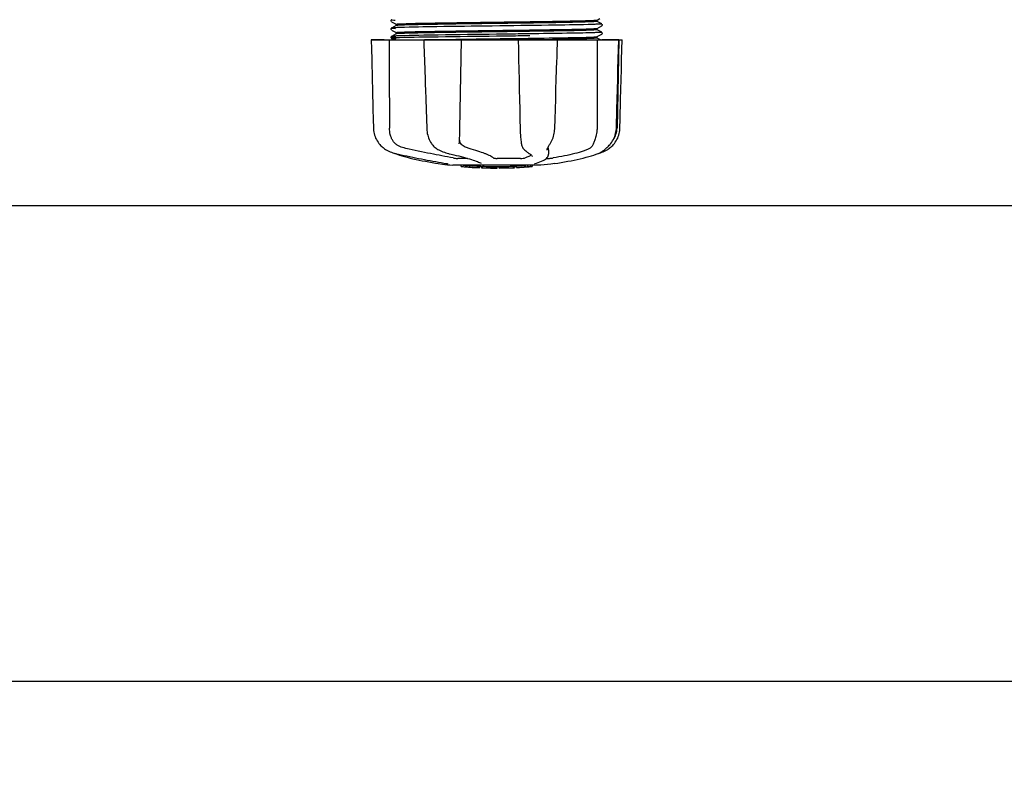
# Model space of a CAD drawing. Units: millimetres. Extents: x 18687 to 23553, y 1675 to 8407.
# Drawn here: x 21037 to 21310, y 3707 to 3920 of the extents above; entities that cross this region are included whole.
import ezdxf

# ---------------------------------------------------------------- set-up
doc = ezdxf.new("R2010")
doc.units = ezdxf.units.MM
doc.layers.add('COTAS', color=7, linetype='Continuous')
doc.styles.add('ARIAL', font='arial.ttf')
doc.dimstyles.new('Diseño_PlanosFabricacion', dxfattribs={"dimtxt": 40, "dimasz": 45, "dimexe": 10, "dimexo": 10, "dimgap": 10, "dimtad": 1, "dimtih": 1, "dimtoh": 1, "dimdec": 0, "dimzin": 1, "dimdsep": 46, "dimtxsty": 'ARIAL', "dimcen": 15, "dimadec": 0, "dimazin": 0, "dimtp": 0.05, "dimtm": 0.05, "dimtfac": 1, "dimtdec": 0, "dimtofl": 0, "dimtmove": 0, "dimatfit": 3, "dimfxl": 0, "dimtolj": 1, "dimarcsym": 0})

# ---------------------------------------------------------------- blocks, each defined once
blk = doc.blocks.new('*D4')
at = {"layer": 'COTAS', "color": 0, "lineweight": -2}
for p, q in [((21070.78, 4712.67), (22176.23, 4712.67)), ((22166.23, 4667.67), (22166.23, 4306.97)), ((22166.23, 3912.97), (22166.23, 4246.13)), ((19373.23, 3867.97), (22176.23, 3867.97))]:
    blk.add_line(p, q, dxfattribs=at)
at = {"layer": 'COTAS', "color": 0}
for points in [[(22158.73, 4667.67), (22173.73, 4667.67), (22166.23, 4712.67)], [(22158.73, 3912.97), (22173.73, 3912.97), (22166.23, 3867.97)]]:
    blk.add_solid(points, dxfattribs=at)
at = {"layer": 'Defpoints', "color": 0}
for p in [(21060.78, 4712.67), (19363.23, 3867.97), (22166.23, 3867.97)]:
    blk.add_point(p, dxfattribs=at)
at = {"layer": 'COTAS', "color": 0, "insert": (22166.23, 4276.55), "char_height": 40, "attachment_point": 5, "style": 'ARIAL'}
blk.add_mtext('\\A1;845 mm', dxfattribs=at)
blk = doc.blocks.new('*D5')
at = {"layer": 'COTAS', "color": 0, "lineweight": -2}
for p, q in [((21929.28, 4254.18), (21929.28, 3725.79)), ((19034.28, 3903.18), (19034.28, 3725.79)), ((19079.28, 3735.79), (21884.28, 3735.79))]:
    blk.add_line(p, q, dxfattribs=at)
at = {"layer": 'COTAS', "color": 0}
for points in [[(19079.28, 3743.29), (19079.28, 3728.29), (19034.28, 3735.79)], [(21884.28, 3743.29), (21884.28, 3728.29), (21929.28, 3735.79)]]:
    blk.add_solid(points, dxfattribs=at)
at = {"layer": 'Defpoints', "color": 0}
for p in [(21929.28, 4264.18), (19034.28, 3913.18), (21929.28, 3735.79)]:
    blk.add_point(p, dxfattribs=at)
at = {"layer": 'COTAS', "color": 0, "insert": (20481.78, 3766.21), "char_height": 40, "attachment_point": 5, "style": 'ARIAL'}
blk.add_mtext('\\A1;2895 mm', dxfattribs=at)

msp = doc.modelspace()

# ---------------------------------------------------------------- linework, layer by layer
for p, q in [((21139.97, 3919.49), (21139.93, 3919.42)), ((21139.93, 3919.16), (21139.97, 3919.09)), ((21140.01, 3919.53), (21139.97, 3919.49)), ((21140.07, 3919.01), (21140.58, 3918.74)), ((21140.58, 3918.74), (21141.01, 3918.52)), ((21197.17, 3919.48), (21197.97, 3919.89)), ((21197.55, 3918.9), (21197.17, 3919.1)), ((21197.18, 3919.09), (21197.18, 3919.49)), ((21197.98, 3918.68), (21197.55, 3918.9)), ((21139.97, 3917.18), (21139.93, 3917.11)), ((21139.93, 3916.85), (21139.97, 3916.78)), ((21140.01, 3917.22), (21139.97, 3917.18)), ((21141.38, 3917.95), (21140.07, 3917.26)), ((21140.07, 3916.7), (21140.58, 3916.43)), ((21140.58, 3916.43), (21141.01, 3916.21)), ((21141.01, 3918.52), (21141.38, 3918.32)), ((21141.01, 3916.21), (21141.38, 3916.01)), ((21141.38, 3917.94), (21141.38, 3918.33)), ((21141.38, 3915.63), (21141.38, 3916.02)), ((21170.18, 3917.84), (21167.99, 3917.82)), ((21178.05, 3916.32), (21177.1, 3916.31)), ((21178.44, 3916.33), (21178.05, 3916.32)), ((21178.45, 3916.72), (21178.81, 3916.73)), ((21197.17, 3917.17), (21198.48, 3917.85)), ((21197.55, 3916.6), (21197.17, 3916.79)), ((21197.18, 3916.78), (21197.18, 3917.18)), ((21197.98, 3916.37), (21197.55, 3916.6)), ((21198.48, 3918.42), (21197.98, 3918.68)), ((21198.48, 3916.11), (21197.98, 3916.37)), ((21198.54, 3917.89), (21198.58, 3917.94)), ((21198.63, 3918.26), (21198.58, 3918.33)), ((21198.58, 3917.94), (21198.63, 3918.01)), ((21198.63, 3915.95), (21198.58, 3916.02)), ((21134.41, 3913.97), (21204.14, 3913.97)), ((21134.41, 3913.97), (21134.41, 3913.95)), ((21138.02, 3913.95), (21134.42, 3913.95)), ((21139.97, 3914.87), (21139.93, 3914.81)), ((21139.95, 3914.5), (21139.99, 3914.44)), ((21140.01, 3914.91), (21139.97, 3914.87)), ((21141.38, 3915.64), (21140.07, 3914.95)), ((21140.07, 3914.95), (21140.07, 3914.95)), ((21140.07, 3914.39), (21140.58, 3914.12)), ((21140.58, 3914.12), (21140.88, 3913.97)), ((21149.01, 3913.99), (21149.18, 3913.99)), ((21149.02, 3913.97), (21149.02, 3913.95)), ((21149.02, 3913.95), (21149.07, 3912.38)), ((21149.18, 3913.99), (21149.79, 3914.01)), ((21159, 3913.95), (21149.19, 3913.95)), ((21149.79, 3914.01), (21150.01, 3914.01)), ((21169.86, 3915.53), (21169.26, 3915.52)), ((21169.86, 3914.98), (21169.27, 3914.97)), ((21175.26, 3913.97), (21175.31, 3911.35)), ((21175.73, 3913.98), (21175.43, 3913.98)), ((21186, 3913.95), (21175.73, 3913.95)), ((21177.1, 3914.39), (21178.05, 3914.41)), ((21178.05, 3914.41), (21178.47, 3914.41)), ((21178.46, 3915.64), (21178.06, 3915.64)), ((21178.46, 3915.09), (21178.07, 3915.09)), ((21178.78, 3914.03), (21178.48, 3914.02)), ((21186.18, 3912.89), (21186.21, 3913.94)), ((21186.21, 3913.94), (21186.21, 3913.97)), ((21197.16, 3914.86), (21197.17, 3914.86)), ((21197.17, 3914.86), (21198.48, 3915.54)), ((21197.55, 3914.29), (21197.17, 3914.48)), ((21197.18, 3914.47), (21197.18, 3914.87)), ((21197.98, 3914.06), (21197.55, 3914.29)), ((21198.16, 3913.97), (21197.98, 3914.06)), ((21203.2, 3913.95), (21198.49, 3913.95)), ((21198.54, 3915.58), (21198.58, 3915.63)), ((21198.58, 3915.63), (21198.63, 3915.7)), ((21203.23, 3913.97), (21202.73, 3889.47)), ((21203.15, 3911.37), (21203.22, 3913.95)), ((21203.22, 3913.95), (21203.22, 3913.97)), ((21204.14, 3913.95), (21204.14, 3913.97)), ((21149.07, 3912.38), (21149.13, 3910.63)), ((21149.13, 3910.63), (21149.15, 3910.08)), ((21186.05, 3908.82), (21186.12, 3911.13)), ((21186.12, 3911.13), (21186.18, 3912.89)), ((21149.15, 3910.08), (21149.2, 3908.32)), ((21149.2, 3908.32), (21149.3, 3905.46)), ((21186.03, 3908.27), (21186.05, 3908.82)), ((21149.3, 3905.46), (21149.37, 3903.15)), ((21149.37, 3903.15), (21149.43, 3901.39)), ((21202.55, 3889.43), (21202.7, 3894.7)), ((21149.75, 3891.93), (21149.83, 3889.43)), ((21197.18, 3892.57), (21197.18, 3892.16)), ((21197.18, 3892.16), (21197.18, 3889.47)), ((21149.83, 3889.43), (21149.84, 3889.22)), ((21202.54, 3889.24), (21202.55, 3889.43)), ((21138.15, 3883.69), (21138.37, 3883.55)), ((21138.37, 3883.55), (21138.41, 3883.52)), ((21138.41, 3883.52), (21138.59, 3883.41)), ((21151.25, 3885.03), (21151.32, 3884.92)), ((21151.25, 3885.03), (21151.25, 3885.03)), ((21152.91, 3883.54), (21152.96, 3883.51)), ((21152.96, 3883.51), (21153.17, 3883.4)), ((21158.9, 3885.09), (21158.9, 3885.23)), ((21158.9, 3885.1), (21158.9, 3885.09)), ((21176.12, 3885.19), (21176.12, 3885.19)), ((21176.85, 3883.58), (21176.95, 3883.48)), ((21176.95, 3883.48), (21177.15, 3883.29)), ((21183.26, 3883.37), (21183.26, 3883.36)), ((21183.72, 3883.37), (21183.7, 3882.18)), ((21184.01, 3884.88), (21184.11, 3885.04)), ((21200.79, 3884.92), (21200.85, 3885)), ((21200.85, 3885), (21201, 3885.18)), ((21140.67, 3882.53), (21140.69, 3882.52)), ((21141.09, 3882.35), (21141.58, 3882.19)), ((21141.22, 3882.38), (21141.4, 3882.34)), ((21155.91, 3882.38), (21156.08, 3882.34)), ((21161.2, 3881.03), (21158.47, 3881.03)), ((21175.87, 3881.03), (21169.39, 3881.03)), ((21178.32, 3882.39), (21178.32, 3882.39)), ((21178.32, 3882.39), (21178.48, 3882.29)), ((21178.48, 3882.29), (21178.68, 3882.15)), ((21179.15, 3881.52), (21179.15, 3881.52)), ((21183.1, 3881.03), (21183.78, 3881.03)), ((21183.68, 3881.98), (21183.7, 3882.19)), ((21183.7, 3882.19), (21183.7, 3882.17)), ((21196.98, 3882.19), (21197.46, 3882.35)), ((21197.46, 3882.35), (21197.6, 3882.41)), ((21197.89, 3882.53), (21198.1, 3882.6)), ((21198.1, 3882.6), (21198.49, 3882.73)), ((21198.12, 3882.65), (21198.24, 3882.73)), ((21198.24, 3882.73), (21198.35, 3882.8)), ((21198.49, 3882.89), (21198.35, 3882.8)), ((21153.06, 3879.64), (21154.22, 3879.47)), ((21154.22, 3879.47), (21154.22, 3879.47)), ((21155.08, 3879.66), (21155.18, 3879.65)), ((21181.53, 3879.13), (21157.07, 3879.13)), ((21159.39, 3878.8), (21159.39, 3879.13)), ((21161.85, 3878.62), (21161.85, 3879.02)), ((21162.82, 3878.53), (21162.82, 3878.54)), ((21164.46, 3878.88), (21164.46, 3878.45)), ((21164.94, 3879.71), (21164.94, 3879.7)), ((21165.06, 3878.45), (21165.06, 3878.83)), ((21165.32, 3878.42), (21165.32, 3878.84)), ((21169.38, 3878.35), (21169.38, 3878.37)), ((21169.42, 3878.37), (21169.42, 3878.77)), ((21170.02, 3878.35), (21170.02, 3878.78)), ((21170.02, 3878.35), (21171.69, 3878.38)), ((21171.68, 3878.8), (21171.68, 3878.38)), ((21171.68, 3878.38), (21171.71, 3878.38)), ((21172.57, 3878.4), (21172.57, 3878.82)), ((21174.22, 3878.88), (21174.22, 3878.46)), ((21174.82, 3878.49), (21174.82, 3878.91)), ((21176.49, 3878.58), (21176.49, 3878.58)), ((21177.47, 3878.65), (21177.25, 3878.63)), ((21177.97, 3879.11), (21177.31, 3879.06)), ((21177.31, 3878.66), (21177.31, 3879.06)), ((21177.31, 3878.66), (21177.97, 3878.7)), ((21177.46, 3878.64), (21177.47, 3878.65)), ((21178.36, 3879.13), (21177.97, 3879.11)), ((21177.97, 3878.7), (21177.97, 3879.11)), ((21178.78, 3878.76), (21178.78, 3879.13)), ((21178.78, 3878.76), (21179.17, 3878.78)), ((21179.17, 3878.78), (21179.16, 3878.78)), ((21179.17, 3879.13), (21179.17, 3878.78)), ((21179.89, 3879.64), (21179.9, 3879.65)), ((21184.34, 3879.47), (21181.56, 3879.13)), ((21185.49, 3879.64), (21184.33, 3879.47))]:
    msp.add_line(p, q)
for points in [[(21139.93, 3919.42), (21139.9, 3919.33), (21139.9, 3919.24), (21139.93, 3919.16)], [(21139.93, 3917.11), (21139.9, 3917.02), (21139.9, 3916.93), (21139.93, 3916.85)], [(21198.63, 3918.01), (21198.65, 3918.08), (21198.65, 3918.17), (21198.63, 3918.26)], [(21134.41, 3913.95), (21134.48, 3911.35), (21134.55, 3908.55), (21134.68, 3902.97)], [(21139.93, 3914.81), (21139.9, 3914.73), (21139.9, 3914.64), (21139.92, 3914.56), (21139.95, 3914.5)], [(21139.99, 3914.44), (21140.03, 3914.41), (21140.07, 3914.39), (21140.07, 3914.39)], [(21158.98, 3886.86), (21159, 3887.25), (21159.01, 3887.64), (21159.02, 3888.04), (21159.03, 3888.44), (21159.04, 3888.85), (21159.05, 3889.26), (21159.52, 3913.97)], [(21198.63, 3915.7), (21198.65, 3915.78), (21198.65, 3915.86), (21198.63, 3915.95)], [(21203.94, 3905.75), (21204.01, 3908.55), (21204.14, 3913.95)], [(21175.31, 3911.35), (21175.37, 3908.55), (21175.44, 3905.75), (21175.5, 3902.97), (21175.56, 3900.2), (21175.62, 3897.43), (21175.68, 3894.68), (21175.74, 3891.93), (21175.79, 3889.24)], [(21202.92, 3902.99), (21203, 3905.77), (21203.15, 3911.37)], [(21185.68, 3897.45), (21185.77, 3900.21), (21185.86, 3902.99), (21186.03, 3908.27)], [(21203.73, 3897.43), (21203.8, 3900.2), (21203.94, 3905.75)], [(21134.68, 3902.97), (21134.75, 3900.2), (21134.89, 3894.68)], [(21202.7, 3894.7), (21202.77, 3897.45), (21202.92, 3902.99)], [(21149.43, 3901.39), (21149.47, 3900.19), (21149.56, 3897.43), (21149.75, 3891.93)], [(21185.41, 3889.43), (21185.5, 3891.95), (21185.68, 3897.45)], [(21203.53, 3889.43), (21203.59, 3891.93), (21203.73, 3897.43)], [(21134.89, 3894.68), (21134.96, 3891.93), (21135.02, 3889.43)], [(21135.02, 3889.43), (21135.03, 3889.22), (21135.07, 3888.79), (21135.13, 3888.36), (21135.22, 3887.94), (21135.34, 3887.52), (21135.48, 3887.1), (21135.65, 3886.69), (21135.84, 3886.29), (21136.05, 3885.91), (21136.3, 3885.53), (21136.56, 3885.17), (21136.7, 3885)], [(21149.84, 3889.22), (21149.87, 3888.79), (21149.93, 3888.37), (21150.01, 3887.95), (21150.11, 3887.53), (21150.23, 3887.12), (21150.37, 3886.71), (21150.53, 3886.31), (21150.71, 3885.93), (21150.91, 3885.55), (21151.14, 3885.19), (21151.25, 3885.03)], [(21175.79, 3889.24), (21175.81, 3888.83), (21175.82, 3888.42), (21175.84, 3888.02), (21175.87, 3887.61), (21175.9, 3887.22), (21175.93, 3886.83), (21175.97, 3886.44), (21176.01, 3886.07), (21176.05, 3885.71), (21176.1, 3885.36), (21176.12, 3885.19)], [(21184.11, 3885.04), (21184.27, 3885.3), (21184.46, 3885.66), (21184.64, 3886.03), (21184.8, 3886.41), (21184.94, 3886.79), (21185.06, 3887.19), (21185.17, 3887.6), (21185.26, 3888.01), (21185.32, 3888.42), (21185.37, 3888.83), (21185.41, 3889.25), (21185.41, 3889.43)], [(21201, 3885.18), (21201.27, 3885.54), (21201.51, 3885.92), (21201.73, 3886.31), (21201.93, 3886.71), (21202.1, 3887.12), (21202.24, 3887.53), (21202.35, 3887.95), (21202.44, 3888.38), (21202.51, 3888.81), (21202.54, 3889.24)], [(21201.86, 3885), (21201.99, 3885.17), (21202.26, 3885.53), (21202.5, 3885.91), (21202.71, 3886.29), (21202.91, 3886.69), (21203.07, 3887.1), (21203.21, 3887.52), (21203.33, 3887.94), (21203.42, 3888.36), (21203.48, 3888.79), (21203.52, 3889.22), (21203.53, 3889.43)], [(21158.9, 3885.23), (21158.91, 3885.41), (21158.93, 3885.75), (21158.95, 3886.11), (21158.97, 3886.48), (21158.98, 3886.86)], [(21136.7, 3885), (21136.78, 3884.9), (21137.01, 3884.65), (21137.23, 3884.42), (21137.46, 3884.21), (21137.69, 3884.02), (21137.92, 3883.84), (21138.15, 3883.69)], [(21138.59, 3883.41), (21138.95, 3883.22), (21139.32, 3883.04), (21139.69, 3882.88), (21140.07, 3882.73), (21140.45, 3882.6), (21140.83, 3882.48), (21141.22, 3882.38)], [(21151.32, 3884.92), (21151.52, 3884.67), (21151.73, 3884.43), (21151.95, 3884.22), (21152.18, 3884.02), (21152.42, 3883.84), (21152.66, 3883.68), (21152.91, 3883.54)], [(21153.17, 3883.4), (21153.57, 3883.21), (21153.96, 3883.04), (21154.36, 3882.88), (21154.75, 3882.73), (21155.14, 3882.6), (21155.53, 3882.48), (21155.91, 3882.38)], [(21176.12, 3885.19), (21176.14, 3885.06), (21176.2, 3884.79), (21176.27, 3884.54), (21176.36, 3884.31), (21176.46, 3884.11), (21176.57, 3883.92), (21176.69, 3883.75), (21176.83, 3883.6), (21176.85, 3883.58)], [(21177.15, 3883.29), (21177.35, 3883.12), (21177.54, 3882.96), (21177.73, 3882.81), (21177.9, 3882.67), (21178.08, 3882.55), (21178.25, 3882.44), (21178.32, 3882.39)], [(21183.26, 3883.37), (21183.26, 3883.4), (21183.27, 3883.46), (21183.29, 3883.52), (21183.31, 3883.6), (21183.34, 3883.69), (21183.39, 3883.79), (21183.44, 3883.9), (21183.5, 3884.02), (21183.57, 3884.14), (21183.64, 3884.28), (21183.72, 3884.42), (21183.81, 3884.56), (21183.91, 3884.72), (21184.01, 3884.88)], [(21198.49, 3882.89), (21198.63, 3882.98), (21198.79, 3883.09), (21198.96, 3883.22), (21199.14, 3883.35), (21199.33, 3883.5), (21199.53, 3883.66), (21199.73, 3883.84), (21199.94, 3884.03), (21200.15, 3884.23), (21200.36, 3884.45), (21200.58, 3884.68), (21200.79, 3884.92)], [(21198.49, 3882.73), (21198.86, 3882.88), (21199.23, 3883.04), (21199.6, 3883.22), (21199.96, 3883.41), (21200.14, 3883.52)], [(21200.14, 3883.52), (21200.18, 3883.55), (21200.4, 3883.69), (21200.63, 3883.84), (21200.86, 3884.02), (21201.09, 3884.21), (21201.32, 3884.42), (21201.55, 3884.65), (21201.77, 3884.9), (21201.86, 3885)], [(21140.69, 3882.52), (21140.82, 3882.46), (21140.96, 3882.41), (21141.09, 3882.35)], [(21141.4, 3882.34), (21141.96, 3882.21), (21142.74, 3882.04), (21143.53, 3881.87), (21144.33, 3881.7), (21145.13, 3881.54), (21145.94, 3881.37), (21146.75, 3881.2), (21147.57, 3881.04), (21148.38, 3880.88), (21149.18, 3880.73), (21149.98, 3880.57), (21150.78, 3880.42), (21151.56, 3880.28), (21152.33, 3880.14), (21153.09, 3880), (21153.84, 3879.87), (21154.57, 3879.75), (21155.08, 3879.66)], [(21141.58, 3882.19), (21142.24, 3881.97), (21142.93, 3881.76), (21143.66, 3881.55), (21144.42, 3881.34), (21145.21, 3881.14), (21146.02, 3880.95), (21146.87, 3880.76), (21147.73, 3880.57), (21148.61, 3880.4), (21149.52, 3880.22), (21150.44, 3880.06), (21151.37, 3879.9), (21152.31, 3879.75), (21153.06, 3879.64)], [(21156.08, 3882.34), (21156.62, 3882.21), (21157.34, 3882.04), (21158.05, 3881.87), (21158.73, 3881.7), (21159.39, 3881.53), (21160.02, 3881.36), (21160.62, 3881.2), (21161.2, 3881.03), (21161.74, 3880.87), (21162.25, 3880.72), (21162.72, 3880.57), (21163.16, 3880.42), (21163.56, 3880.28), (21163.93, 3880.14), (21164.25, 3880.02), (21164.54, 3879.89), (21164.79, 3879.78), (21164.94, 3879.71)], [(21178.68, 3882.15), (21178.83, 3882.02), (21178.96, 3881.9), (21179.05, 3881.78), (21179.11, 3881.68), (21179.15, 3881.59), (21179.15, 3881.52)], [(21179.9, 3879.65), (21180.31, 3879.75), (21180.82, 3879.9), (21181.3, 3880.06), (21181.75, 3880.24), (21182.16, 3880.43), (21182.53, 3880.62), (21182.84, 3880.83), (21183.11, 3881.04), (21183.33, 3881.26), (21183.49, 3881.49), (21183.61, 3881.73), (21183.68, 3881.98)], [(21185.49, 3879.64), (21186.24, 3879.75), (21187.18, 3879.9), (21188.11, 3880.06), (21189.03, 3880.22), (21189.94, 3880.4), (21190.82, 3880.57), (21191.69, 3880.76), (21192.53, 3880.95), (21193.34, 3881.14), (21194.13, 3881.34), (21194.89, 3881.55), (21195.62, 3881.76), (21196.32, 3881.97), (21196.98, 3882.19)], [(21197.6, 3882.41), (21197.73, 3882.46), (21197.86, 3882.52), (21197.99, 3882.58), (21198.12, 3882.65)], [(21155.18, 3879.65), (21155.28, 3879.63), (21155.33, 3879.62)], [(21155.33, 3879.62), (21155.37, 3879.61), (21155.41, 3879.6), (21155.45, 3879.6)], [(21155.45, 3879.6), (21155.48, 3879.59), (21155.52, 3879.58), (21155.55, 3879.57), (21155.57, 3879.57), (21155.6, 3879.56), (21155.62, 3879.56), (21155.64, 3879.55), (21155.65, 3879.55), (21155.66, 3879.54), (21155.67, 3879.54), (21155.68, 3879.54)], [(21179.77, 3879.61), (21179.77, 3879.61), (21179.77, 3879.61), (21179.77, 3879.61), (21179.78, 3879.61), (21179.8, 3879.62), (21179.81, 3879.62), (21179.84, 3879.63), (21179.86, 3879.64), (21179.89, 3879.64)]]:
    msp.add_lwpolyline(points)
for centre, radius, start, end in [((21139.72, 6755.26), 2841.5, 270.78769, 270.92676), ((21196.73, 3889.59), 6, 325.1838, 358.8309), ((21205.24, 3893.23), 23.58, 202.9085, 203.5975), ((21169.28, 3991.79), 113.33, 262.3608, 263.7779), ((21162.54, 3904.29), 25.68, 262.9409, 265.6026), ((21169.28, 3992.1), 113.35, 265.3035, 265.5934), ((21162.52, 3904.37), 25.36, 265.5897, 268.4864), ((21162.52, 3904.06), 25.45, 265.6052, 268.4917), ((21169.28, 3992.1), 113.75, 265.6089, 266.4971), ((21169.28, 3992.1), 113.32, 266.2444, 267.5644), ((21169.28, 3992.1), 113.73, 266.2576, 267.5729), ((21163.5, 3897.77), 19.25, 266.4969, 267.234), ((21163.5, 3897.74), 19.22, 267.234, 267.9583), ((21169.28, 3992.1), 113.75, 266.622, 266.7443), ((21169.28, 3992.1), 113.75, 266.7443, 267.5681), ((21169.28, 3992.1), 113.35, 267.5644, 267.9973), ((21167.03, 3905.86), 27.48, 265.8932, 266.4286), ((21169.28, 3992.1), 113.32, 267.9973, 270.0707), ((21169.28, 3992.1), 113.73, 268.0044, 270.0705), ((21169.28, 3992.1), 113.75, 268.0048, 268.7922), ((21167.02, 3905.77), 27.39, 267.3128, 268.5014), ((21167.02, 3905.73), 27.35, 268.5016, 269.6991), ((21169.28, 3992.1), 113.75, 268.7922, 269.4368), ((21168.41, 3902.89), 24.54, 269.4343, 270.4323), ((21168.41, 3902.91), 24.55, 270.4326, 272.2729), ((21169.28, 3992.1), 113.75, 269.6554, 270.0523), ((21169.28, 3992.1), 113.35, 270.0707, 270.3759), ((21169.28, 3992.1), 113.32, 270.3741, 271.2173), ((21169.28, 3992.1), 113.73, 270.3728, 271.2131), ((21169.28, 3992.1), 113.35, 271.2188, 271.668), ((21169.28, 3992.1), 113.75, 271.4062, 271.4683), ((21169.28, 3992.1), 113.32, 271.668, 272.5009), ((21169.28, 3992.1), 113.73, 271.6621, 272.4921), ((21169.28, 3992.1), 113.75, 271.666, 272.4959), ((21169.28, 3992.1), 113.35, 272.5047, 272.8046), ((21169.28, 3992.1), 113.32, 272.8046, 274.0676), ((21169.28, 3992.1), 113.73, 272.7948, 274.0533), ((21169.28, 3992.1), 113.75, 272.7987, 273.6402), ((21169.28, 3992.1), 113.75, 273.6374, 273.8385), ((21169.28, 3992.1), 113.75, 273.6374, 273.8385), ((21183.84, 3773.92), 104.92, 93.5982, 93.7966), ((21180.28, 3828.18), 50.54, 93.4337, 93.8456), ((21169.28, 3992.1), 113.75, 274.1285, 274.9859), ((21197.67, 3584.39), 294.97, 93.6703, 93.8285)]:
    msp.add_arc(centre, radius, start, end)
for points, knots in [([(21140.07, 3919.57), (21140.01, 3919.54), (21140.69, 3919.48), (21140.79, 3919.48), (21141.05, 3919.47)], [0, 0, 0, 0, 0.204911, 1, 1, 1, 1]), ([(21142.26, 3918.42), (21143.49, 3918.49), (21146.8, 3918.57), (21152.8, 3918.68), (21160.57, 3918.79), (21166.27, 3918.87), (21169.28, 3918.91)], [0, 0, 0, 0, 0.137328, 0.367502, 0.66575, 1, 1, 1, 1]), ([(21169.28, 3918.91), (21174.78, 3918.98), (21182.35, 3919.07), (21191.23, 3919.24), (21194.6, 3919.32), (21195.9, 3919.37)], [0, 0, 0, 0, 0.620485, 0.852671, 1, 1, 1, 1]), ([(21195.82, 3918.98), (21194.5, 3918.92), (21191.12, 3918.84), (21182.27, 3918.68), (21174.75, 3918.59), (21169.28, 3918.52)], [0, 0, 0, 0, 0.149219, 0.381794, 1, 1, 1, 1]), ([(21197.16, 3919.08), (21197.12, 3919.06), (21196.98, 3919.05), (21196.54, 3919.01), (21196.13, 3918.99), (21195.82, 3918.98)], [0, 0, 0, 0, 0.099202, 0.299454, 1, 1, 1, 1]), ([(21195.9, 3919.37), (21196.07, 3919.38), (21196.37, 3919.4), (21196.76, 3919.42), (21197, 3919.45), (21197.13, 3919.46), (21197.17, 3919.48)], [0, 0, 0, 0, 0.405449, 0.70796, 0.906279, 1, 1, 1, 1]), ([(21197.18, 3919.09), (21197.18, 3919.09), (21197.17, 3919.08), (21197.17, 3919.08), (21197.16, 3919.08)], [0, 0, 0, 0, 0.360773, 1, 1, 1, 1]), ([(21140.07, 3917.26), (21140.01, 3917.23), (21140.75, 3917.18), (21140.85, 3917.17), (21141.13, 3917.16)], [0, 0, 0, 0, 0.206775, 1, 1, 1, 1]), ([(21140.99, 3917.35), (21140.78, 3917.34), (21140.5, 3917.33), (21140.19, 3917.29), (21140.1, 3917.28), (21140.07, 3917.26)], [0, 0, 0, 0, 0.703072, 0.902356, 1, 1, 1, 1]), ([(21142.4, 3917.4), (21142.27, 3917.4), (21141.8, 3917.38), (21141.33, 3917.36), (21140.99, 3917.35)], [0, 0, 0, 0, 0.291131, 1, 1, 1, 1]), ([(21141.38, 3918.33), (21141.38, 3918.33), (21141.39, 3918.34), (21141.4, 3918.35), (21141.41, 3918.35)], [0, 0, 0, 0, 0.323738, 1, 1, 1, 1]), ([(21142.7, 3918.05), (21142.52, 3918.04), (21142.21, 3918.03), (21141.81, 3918.01), (21141.55, 3917.98), (21141.42, 3917.97), (21141.38, 3917.95)], [0, 0, 0, 0, 0.405922, 0.708638, 0.906816, 1, 1, 1, 1]), ([(21141.38, 3916.02), (21141.38, 3916.02), (21141.38, 3916.03), (21141.38, 3916.03), (21141.39, 3916.03)], [0, 0, 0, 0, 0.377176, 1, 1, 1, 1]), ([(21141.39, 3916.03), (21141.42, 3916.05), (21141.56, 3916.06), (21141.81, 3916.09), (21142.21, 3916.11), (21142.52, 3916.13), (21142.7, 3916.14)], [0, 0, 0, 0, 0.095384, 0.294311, 0.596286, 1, 1, 1, 1]), ([(21141.41, 3918.35), (21141.5, 3918.37), (21141.78, 3918.39), (21142.07, 3918.41), (21142.26, 3918.42)], [0, 0, 0, 0, 0.329362, 1, 1, 1, 1]), ([(21167.99, 3917.82), (21162.88, 3917.75), (21154.35, 3917.64), (21145.81, 3917.51), (21142.4, 3917.4)], [0, 0, 0, 0, 0.599958, 1, 1, 1, 1]), ([(21169.28, 3916.21), (21163.76, 3916.13), (21156.19, 3916.04), (21147.31, 3915.88), (21143.95, 3915.8), (21142.64, 3915.74)], [0, 0, 0, 0, 0.620714, 0.852863, 1, 1, 1, 1]), ([(21169.28, 3918.52), (21163.79, 3918.44), (21156.25, 3918.35), (21147.39, 3918.19), (21144.01, 3918.11), (21142.7, 3918.05)], [0, 0, 0, 0, 0.619128, 0.851546, 1, 1, 1, 1]), ([(21142.7, 3916.14), (21144.01, 3916.19), (21147.39, 3916.27), (21156.25, 3916.43), (21163.79, 3916.53), (21169.28, 3916.6)], [0, 0, 0, 0, 0.148454, 0.380872, 1, 1, 1, 1]), ([(21169.28, 3916.6), (21170.05, 3916.61), (21173.11, 3916.65), (21176.17, 3916.69), (21178.45, 3916.72)], [0, 0, 0, 0, 0.254229, 1, 1, 1, 1]), ([(21177.1, 3916.31), (21176.46, 3916.3), (21173.85, 3916.27), (21171.24, 3916.23), (21169.28, 3916.21)], [0, 0, 0, 0, 0.245573, 1, 1, 1, 1]), ([(21196, 3918.26), (21192.53, 3918.15), (21183.93, 3918.02), (21175.32, 3917.91), (21170.18, 3917.84)], [0, 0, 0, 0, 0.402771, 1, 1, 1, 1]), ([(21195.78, 3916.67), (21193.58, 3916.57), (21187.8, 3916.47), (21182.02, 3916.38), (21178.44, 3916.33)], [0, 0, 0, 0, 0.381151, 1, 1, 1, 1]), ([(21178.81, 3916.73), (21182.32, 3916.78), (21187.99, 3916.87), (21193.66, 3916.97), (21195.82, 3917.06)], [0, 0, 0, 0, 0.619718, 1, 1, 1, 1]), ([(21197.16, 3916.77), (21197.12, 3916.75), (21196.98, 3916.74), (21196.52, 3916.69), (21196.1, 3916.68), (21195.78, 3916.67)], [0, 0, 0, 0, 0.100045, 0.300407, 1, 1, 1, 1]), ([(21195.82, 3917.06), (21196, 3917.07), (21196.32, 3917.09), (21196.73, 3917.11), (21196.99, 3917.14), (21197.13, 3917.15), (21197.17, 3917.17)], [0, 0, 0, 0, 0.406237, 0.709093, 0.907174, 1, 1, 1, 1]), ([(21197.37, 3916), (21197.27, 3915.99), (21196.77, 3915.97), (21196.26, 3915.96), (21195.87, 3915.94)], [0, 0, 0, 0, 0.211546, 1, 1, 1, 1]), ([(21197.46, 3918.31), (21197.36, 3918.31), (21196.87, 3918.29), (21196.38, 3918.27), (21196, 3918.26)], [0, 0, 0, 0, 0.210205, 1, 1, 1, 1]), ([(21197.18, 3916.78), (21197.18, 3916.78), (21197.17, 3916.78), (21197.16, 3916.77), (21197.16, 3916.77)], [0, 0, 0, 0, 0.357494, 1, 1, 1, 1]), ([(21198.48, 3916.11), (21198.49, 3916.1), (21198.42, 3916.06), (21198.37, 3916.07), (21198.17, 3916.04), (21197.85, 3916.03), (21197.55, 3916.01), (21197.37, 3916)], [0, 0, 0, 0, 0.036253, 0.105922, 0.21205, 0.533848, 1, 1, 1, 1]), ([(21198.48, 3918.42), (21198.54, 3918.39), (21197.83, 3918.33), (21197.73, 3918.32), (21197.46, 3918.31)], [0, 0, 0, 0, 0.205858, 1, 1, 1, 1]), ([(21140.92, 3914.49), (21140.69, 3914.47), (21140.61, 3914.47), (21140.02, 3914.41), (21140.07, 3914.39)], [0, 0, 0, 0, 0.797523, 1, 1, 1, 1]), ([(21140.07, 3914.95), (21140.06, 3914.95), (21140.13, 3914.91), (21140.19, 3914.92), (21140.4, 3914.88), (21140.73, 3914.87), (21141.04, 3914.85), (21141.22, 3914.84)], [0, 0, 0, 0, 0.037564, 0.10782, 0.214225, 0.535608, 1, 1, 1, 1]), ([(21140.92, 3915.03), (21140.72, 3915.02), (21140.44, 3914.99), (21140.15, 3914.99), (21140.07, 3914.95)], [0, 0, 0, 0, 0.70153, 1, 1, 1, 1]), ([(21140.07, 3914.39), (21140.1, 3914.37), (21140.22, 3914.36), (21140.44, 3914.33), (21140.79, 3914.31), (21141.07, 3914.3), (21141.22, 3914.29)], [0, 0, 0, 0, 0.09435, 0.29263, 0.594976, 1, 1, 1, 1]), ([(21142.28, 3915.09), (21142.15, 3915.09), (21141.69, 3915.07), (21141.24, 3915.05), (21140.92, 3915.03)], [0, 0, 0, 0, 0.292667, 1, 1, 1, 1]), ([(21142.28, 3914.54), (21142.15, 3914.54), (21141.69, 3914.52), (21141.24, 3914.5), (21140.92, 3914.49)], [0, 0, 0, 0, 0.292667, 1, 1, 1, 1]), ([(21141.49, 3915.66), (21141.48, 3915.66), (21141.44, 3915.65), (21141.41, 3915.65), (21141.38, 3915.64)], [0, 0, 0, 0, 0.350529, 1, 1, 1, 1]), ([(21142.64, 3915.74), (21142.51, 3915.73), (21142.12, 3915.71), (21141.74, 3915.7), (21141.49, 3915.66)], [0, 0, 0, 0, 0.349254, 1, 1, 1, 1]), ([(21169.26, 3915.52), (21163.85, 3915.46), (21154.86, 3915.33), (21145.86, 3915.21), (21142.28, 3915.09)], [0, 0, 0, 0, 0.601478, 1, 1, 1, 1]), ([(21169.27, 3914.97), (21163.86, 3914.91), (21154.86, 3914.78), (21145.86, 3914.66), (21142.28, 3914.54)], [0, 0, 0, 0, 0.601474, 1, 1, 1, 1]), ([(21147.72, 3913.97), (21147.82, 3913.97), (21148.25, 3913.98), (21148.68, 3913.99), (21149.01, 3913.99)], [0, 0, 0, 0, 0.242545, 1, 1, 1, 1]), ([(21150.01, 3914.01), (21151.4, 3914.04), (21157.82, 3914.14), (21164.24, 3914.22), (21169.28, 3914.29)], [0, 0, 0, 0, 0.216484, 1, 1, 1, 1]), ([(21169.28, 3914.29), (21169.94, 3914.3), (21172.54, 3914.33), (21175.15, 3914.37), (21177.1, 3914.39)], [0, 0, 0, 0, 0.253158, 1, 1, 1, 1]), ([(21178.06, 3915.64), (21177.39, 3915.63), (21174.66, 3915.59), (21171.92, 3915.56), (21169.86, 3915.53)], [0, 0, 0, 0, 0.244753, 1, 1, 1, 1]), ([(21178.07, 3915.09), (21177.4, 3915.08), (21174.66, 3915.04), (21171.93, 3915.01), (21169.86, 3914.98)], [0, 0, 0, 0, 0.244743, 1, 1, 1, 1]), ([(21178.48, 3914.02), (21178.25, 3914.02), (21177.34, 3914), (21176.42, 3913.99), (21175.73, 3913.98)], [0, 0, 0, 0, 0.247075, 1, 1, 1, 1]), ([(21195.87, 3915.94), (21193.51, 3915.87), (21187.71, 3915.77), (21181.9, 3915.69), (21178.46, 3915.64)], [0, 0, 0, 0, 0.406136, 1, 1, 1, 1]), ([(21178.47, 3914.41), (21182.04, 3914.46), (21187.81, 3914.56), (21193.58, 3914.66), (21195.78, 3914.75)], [0, 0, 0, 0, 0.618834, 1, 1, 1, 1]), ([(21196.3, 3914.38), (21194.99, 3914.31), (21191.45, 3914.23), (21187.9, 3914.16), (21185.68, 3914.13)], [0, 0, 0, 0, 0.371589, 1, 1, 1, 1]), ([(21195.78, 3914.75), (21196.1, 3914.76), (21196.52, 3914.78), (21196.98, 3914.82), (21197.12, 3914.84), (21197.16, 3914.86)], [0, 0, 0, 0, 0.699593, 0.899955, 1, 1, 1, 1]), ([(21197.15, 3914.46), (21197.06, 3914.43), (21196.77, 3914.42), (21196.49, 3914.39), (21196.3, 3914.38)], [0, 0, 0, 0, 0.326967, 1, 1, 1, 1]), ([(21197.18, 3914.47), (21197.18, 3914.47), (21197.17, 3914.46), (21197.16, 3914.46), (21197.15, 3914.46)], [0, 0, 0, 0, 0.32743, 1, 1, 1, 1]), ([(21139.87, 3887.11), (21139.81, 3887.3), (21139.6, 3888.06), (21139.51, 3888.86), (21139.5, 3889.47)], [0, 0, 0, 0, 0.243951, 1, 1, 1, 1]), ([(21197.18, 3889.47), (21197.18, 3889.26), (21197.15, 3888.47), (21197.02, 3887.68), (21196.87, 3887.11)], [0, 0, 0, 0, 0.256128, 1, 1, 1, 1]), ([(21142.01, 3884.53), (21141.75, 3884.66), (21141.25, 3884.98), (21140.63, 3885.6), (21140.16, 3886.32), (21139.95, 3886.84), (21139.87, 3887.11)], [0, 0, 0, 0, 0.257882, 0.511224, 0.756991, 1, 1, 1, 1]), ([(21159.17, 3885.38), (21159.14, 3885.45), (21159.03, 3885.72), (21158.98, 3886.01), (21158.95, 3886.23)], [0, 0, 0, 0, 0.244548, 1, 1, 1, 1]), ([(21196.87, 3887.11), (21196.76, 3886.71), (21196.56, 3886.15), (21196.28, 3885.47), (21196.16, 3885.17), (21196.1, 3885.03)], [0, 0, 0, 0, 0.56075, 0.800168, 1, 1, 1, 1]), ([(21144.07, 3883.79), (21143.89, 3883.83), (21143.18, 3884.01), (21142.5, 3884.28), (21142.01, 3884.53)], [0, 0, 0, 0, 0.251313, 1, 1, 1, 1]), ([(21157.19, 3881.15), (21155.1, 3881.53), (21150.72, 3882.37), (21146.35, 3883.29), (21144.07, 3883.79)], [0, 0, 0, 0, 0.47683, 1, 1, 1, 1]), ([(21159.93, 3884.53), (21159.76, 3884.63), (21159.45, 3884.88), (21159.24, 3885.21), (21159.17, 3885.38)], [0, 0, 0, 0, 0.514456, 1, 1, 1, 1]), ([(21161.6, 3883.79), (21161.46, 3883.83), (21160.88, 3884.02), (21160.33, 3884.29), (21159.93, 3884.53)], [0, 0, 0, 0, 0.240478, 1, 1, 1, 1]), ([(21168.42, 3881.15), (21168.3, 3881.25), (21168.01, 3881.45), (21167.49, 3881.74), (21166.82, 3882.04), (21165.67, 3882.51), (21163.92, 3883.11), (21162.43, 3883.56), (21161.6, 3883.79)], [0, 0, 0, 0, 0.062298, 0.143538, 0.243618, 0.36202, 0.650294, 1, 1, 1, 1]), ([(21183.72, 3883.37), (21183.72, 3883.41), (21183.72, 3883.55), (21183.68, 3883.69), (21183.63, 3883.79)], [0, 0, 0, 0, 0.241871, 1, 1, 1, 1]), ([(21195.08, 3883.79), (21194.82, 3883.66), (21194.24, 3883.4), (21192.89, 3882.9), (21190.85, 3882.31), (21188.07, 3881.69), (21186.07, 3881.33), (21185, 3881.17)], [0, 0, 0, 0, 0.083967, 0.181588, 0.414665, 0.691078, 1, 1, 1, 1]), ([(21196.1, 3885.03), (21196, 3884.76), (21195.8, 3884.39), (21195.41, 3884), (21195.19, 3883.85), (21195.08, 3883.79)], [0, 0, 0, 0, 0.523389, 0.763537, 1, 1, 1, 1]), ([(21157.19, 3881.15), (21157.37, 3881.12), (21157.73, 3881.07), (21158.09, 3881.04), (21158.28, 3881.04)], [0, 0, 0, 0, 0.494127, 1, 1, 1, 1]), ([(21158.28, 3881.04), (21158.29, 3881.03), (21158.36, 3881.03), (21158.42, 3881.03), (21158.47, 3881.03)], [0, 0, 0, 0, 0.267461, 1, 1, 1, 1]), ([(21168.42, 3881.15), (21168.43, 3881.14), (21168.47, 3881.12), (21168.58, 3881.09), (21168.78, 3881.06), (21169.06, 3881.04), (21169.28, 3881.03), (21169.39, 3881.03)], [0, 0, 0, 0, 0.050702, 0.127078, 0.352548, 0.6551, 1, 1, 1, 1]), ([(21175.87, 3881.03), (21176.12, 3881.03), (21176.48, 3881.05), (21176.91, 3881.11), (21177.1, 3881.15), (21177.18, 3881.17)], [0, 0, 0, 0, 0.563217, 0.81509, 1, 1, 1, 1]), ([(21178.85, 3882.01), (21178.76, 3881.92), (21178.55, 3881.76), (21178, 3881.45), (21177.52, 3881.28), (21177.18, 3881.17)], [0, 0, 0, 0, 0.191585, 0.420644, 1, 1, 1, 1]), ([(21183.78, 3881.03), (21183.84, 3881.03), (21184.01, 3881.04), (21184.29, 3881.07), (21184.63, 3881.12), (21184.88, 3881.15), (21185, 3881.17)], [0, 0, 0, 0, 0.156035, 0.399297, 0.694492, 1, 1, 1, 1]), ([(21171.71, 3878.38), (21171.73, 3878.38), (21171.85, 3878.38), (21171.97, 3878.38), (21172.07, 3878.39)], [0, 0, 0, 0, 0.162359, 1, 1, 1, 1]), ([(21172.19, 3878.39), (21172.24, 3878.39), (21172.33, 3878.39), (21172.43, 3878.4), (21172.5, 3878.4), (21172.54, 3878.4), (21172.56, 3878.4), (21172.57, 3878.4), (21172.57, 3878.4)], [0, 0, 0, 0, 0.372666, 0.691761, 0.816396, 0.911416, 0.973369, 1, 1, 1, 1])]:
    msp.add_open_spline(points, degree=3, knots=knots)
for points in [[(21139.36, 3913.97), (21139.4, 3905.8), (21139.45, 3897.63), (21139.5, 3889.47)], [(21197.23, 3913.97), (21197.22, 3906.83), (21197.2, 3899.7), (21197.18, 3892.57)]]:
    msp.add_open_spline(points, degree=3)

# ---------------------------------------------------------------- dimensions: what is measured, and where the dimension line sits
at = {"layer": 'COTAS'}
dim = msp.add_linear_dim(base=(22166.23, 3867.97), p1=(21060.78, 4712.67), p2=(19363.23, 3867.97), angle=90, dimstyle='Diseño_PlanosFabricacion', override={"dimpost": ' mm'}, dxfattribs=at)
dim.commit()
dim.dimension.update_dxf_attribs({"geometry": '*D4', "text_midpoint": (22166.23, 4276.55), "dimtype": 160})
dim = msp.add_linear_dim(base=(21929.28, 3735.79), p1=(19034.28, 3913.18), p2=(21929.28, 4264.18), dimstyle='Diseño_PlanosFabricacion', override={"dimpost": ' mm'}, dxfattribs=at)
dim.commit()
dim.dimension.update_dxf_attribs({"geometry": '*D5', "text_midpoint": (20481.78, 3735.79), "dimtype": 160})

doc.saveas('drawing.dxf')
